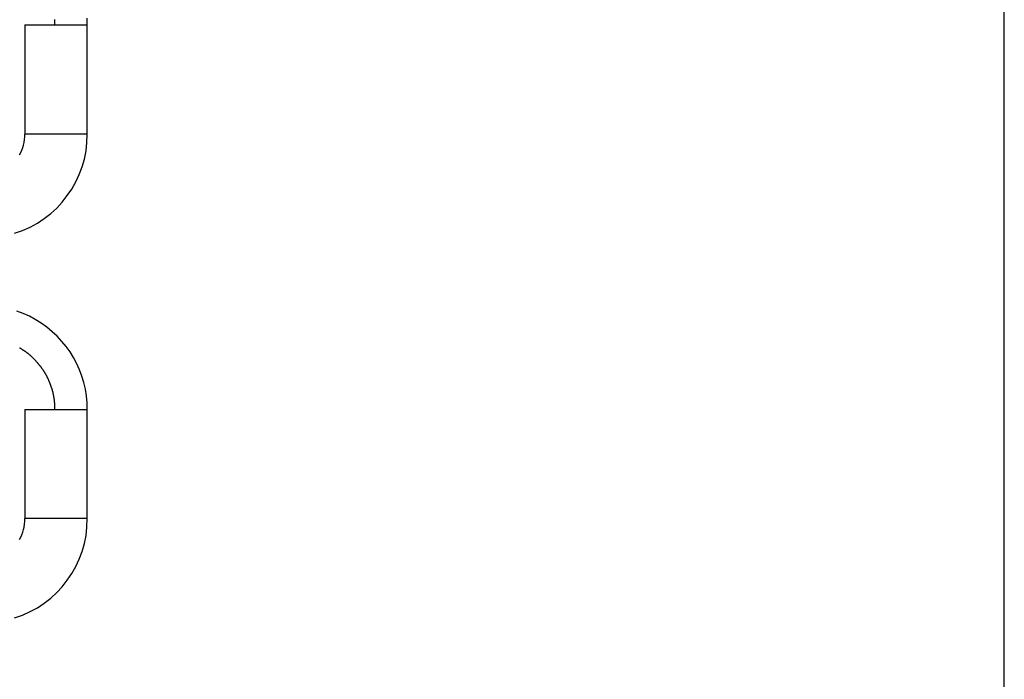
# Model space of a CAD drawing. Extents: x -48.6 to 48.6, y -32.5 to 32.5.
# Drawn here: x -29.5 to -28.6, y 10.2 to 10.8 of the extents above; entities that cross this region are included whole.
import ezdxf

# ---------------------------------------------------------------- set-up
doc = ezdxf.new("R2010")
doc.units = 0
doc.layers.get('0').update_dxf_attribs({"linetype": 'CONTINUOUS'})

msp = doc.modelspace()

# ---------------------------------------------------------------- linework, layer by layer
at = {"color": 0}
for points in [[(-28.5651, -20.6399), (-28.5651, 30.5077)], [(-28.5651, -20.6399), (-28.5651, 30.5077)], [(-28.5651, -20.6399), (-28.5651, 30.5077)], [(-28.5651, -20.6399), (-28.5651, 30.5077)], [(-28.5651, -20.6399), (-28.5651, 30.5077)], [(-28.5651, -20.6399), (-28.5651, 30.5077)], [(-28.5651, -20.6399), (-28.5651, 30.5077)], [(-28.5651, -20.6399), (-28.5651, 30.5077)], [(-28.5651, -20.6399), (-28.5651, 30.5077)], [(-28.5651, -20.6399), (-28.5651, 30.5077)], [(-28.5651, -20.6399), (-28.5651, 30.5077)], [(-28.5651, -20.6399), (-28.5651, 30.5077)], [(-28.5651, -20.6399), (-28.5651, 30.5077)], [(-28.5651, -20.6399), (-28.5651, 30.5077)], [(-28.5651, -20.6399), (-28.5651, 30.5077)], [(-28.5651, -20.6399), (-28.5651, 30.5077)], [(-28.5651, -20.6399), (-28.5651, 30.5077)], [(-28.5651, -20.6399), (-28.5651, 30.5077)], [(-28.5651, -20.6399), (-28.5651, 30.5077)], [(-28.5651, -20.6399), (-28.5651, 30.5077)], [(-28.5651, -20.6399), (-28.5651, 30.5077)], [(-29.4783, 10.8223), (-29.4784, 10.8256), (-29.4784, 10.8256), (-29.4784, 10.8256), (-29.4784, 10.8259), (-29.4784, 10.8259), (-29.4784, 10.8262), (-29.4784, 10.8262), (-29.4784, 10.8265), (-29.4784, 10.8268), (-29.4784, 10.8271), (-29.4784, 10.8271), (-29.4784, 10.8274)], [(-29.4472, 10.8223), (-29.4472, 10.8223), (-29.4473, 10.8288)], [(-29.5072, 10.8223), (-29.5072, 10.8223)], [(-29.5072, 10.8223), (-29.4783, 10.8223)], [(-29.5072, 10.8223), (-29.4783, 10.8223)], [(-29.5072, 10.8223), (-29.4783, 10.8223)], [(-29.5072, 10.8223), (-29.4783, 10.8223)], [(-29.5072, 10.8223), (-29.4783, 10.8223)], [(-29.5072, 10.8223), (-29.4783, 10.8223)], [(-29.5072, 10.8223), (-29.4783, 10.8223)], [(-29.5072, 10.8223), (-29.4783, 10.8223)], [(-29.5072, 10.8223), (-29.4783, 10.8223)], [(-29.5072, 10.8223), (-29.4783, 10.8223)], [(-29.5072, 10.8223), (-29.4783, 10.8223)], [(-29.5072, 10.8223), (-29.4783, 10.8223)], [(-29.5072, 10.8223), (-29.4783, 10.8223)], [(-29.5072, 10.8223), (-29.4783, 10.8223)], [(-29.5072, 10.8223), (-29.4783, 10.8223)], [(-29.5072, 10.8223), (-29.4783, 10.8223)], [(-29.5072, 10.8223), (-29.4783, 10.8223)], [(-29.5072, 10.8223), (-29.4783, 10.8223)], [(-29.5072, 10.8223), (-29.4783, 10.8223)], [(-29.5072, 10.8223), (-29.4783, 10.8223)], [(-29.5072, 10.8223), (-29.4783, 10.8223)], [(-29.5072, 10.8223), (-29.5072, 10.8223)], [(-29.5072, 10.8223), (-29.5072, 10.7173)], [(-29.5072, 10.8223), (-29.5072, 10.7173)], [(-29.5072, 10.8223), (-29.5072, 10.7173)], [(-29.5072, 10.8223), (-29.5072, 10.7173)], [(-29.5072, 10.8223), (-29.5072, 10.7173)], [(-29.5072, 10.8223), (-29.5072, 10.7173)], [(-29.5072, 10.8223), (-29.5072, 10.7173)], [(-29.5072, 10.8223), (-29.5072, 10.7173)], [(-29.5072, 10.8223), (-29.5072, 10.7173)], [(-29.5072, 10.8223), (-29.5072, 10.7173)], [(-29.5072, 10.8223), (-29.5072, 10.7173)], [(-29.5072, 10.8223), (-29.5072, 10.7173)], [(-29.5072, 10.8223), (-29.5072, 10.7173)], [(-29.5072, 10.8223), (-29.5072, 10.7173)], [(-29.5072, 10.8223), (-29.5072, 10.7173)], [(-29.5072, 10.8223), (-29.5072, 10.7173)], [(-29.5072, 10.8223), (-29.5072, 10.7173)], [(-29.5072, 10.8223), (-29.5072, 10.7173)], [(-29.5072, 10.8223), (-29.5072, 10.7173)], [(-29.5072, 10.8223), (-29.5072, 10.7173)], [(-29.5072, 10.8223), (-29.5072, 10.7173)], [(-29.4783, 10.8223), (-29.4783, 10.8223)], [(-29.4783, 10.8223), (-29.4783, 10.8223)], [(-29.4783, 10.8223), (-29.4472, 10.8223)], [(-29.4783, 10.8223), (-29.4472, 10.8223)], [(-29.4783, 10.8223), (-29.4472, 10.8223)], [(-29.4783, 10.8223), (-29.4472, 10.8223)], [(-29.4783, 10.8223), (-29.4472, 10.8223)], [(-29.4783, 10.8223), (-29.4472, 10.8223)], [(-29.4783, 10.8223), (-29.4472, 10.8223)], [(-29.4783, 10.8223), (-29.4472, 10.8223)], [(-29.4783, 10.8223), (-29.4472, 10.8223)], [(-29.4783, 10.8223), (-29.4472, 10.8223)], [(-29.4783, 10.8223), (-29.4472, 10.8223)], [(-29.4783, 10.8223), (-29.4472, 10.8223)], [(-29.4783, 10.8223), (-29.4472, 10.8223)], [(-29.4783, 10.8223), (-29.4472, 10.8223)], [(-29.4783, 10.8223), (-29.4472, 10.8223)], [(-29.4783, 10.8223), (-29.4472, 10.8223)], [(-29.4783, 10.8223), (-29.4472, 10.8223)], [(-29.4783, 10.8223), (-29.4472, 10.8223)], [(-29.4783, 10.8223), (-29.4472, 10.8223)], [(-29.4783, 10.8223), (-29.4472, 10.8223)], [(-29.4783, 10.8223), (-29.4472, 10.8223)], [(-29.4472, 10.8223), (-29.4472, 10.8223)], [(-29.4472, 10.7173), (-29.4472, 10.8223)], [(-29.4472, 10.7173), (-29.4472, 10.8223)], [(-29.4472, 10.7173), (-29.4472, 10.8223)], [(-29.4472, 10.7173), (-29.4472, 10.8223)], [(-29.4472, 10.7173), (-29.4472, 10.8223)], [(-29.4472, 10.7173), (-29.4472, 10.8223)], [(-29.4472, 10.7173), (-29.4472, 10.8223)], [(-29.4472, 10.7173), (-29.4472, 10.8223)], [(-29.4472, 10.7173), (-29.4472, 10.8223)], [(-29.4472, 10.7173), (-29.4472, 10.8223)], [(-29.4472, 10.7173), (-29.4472, 10.8223)], [(-29.4472, 10.7173), (-29.4472, 10.8223)], [(-29.4472, 10.7173), (-29.4472, 10.8223)], [(-29.4472, 10.7173), (-29.4472, 10.8223)], [(-29.4472, 10.7173), (-29.4472, 10.8223)], [(-29.4472, 10.7173), (-29.4472, 10.8223)], [(-29.4472, 10.7173), (-29.4472, 10.8223)], [(-29.4472, 10.7173), (-29.4472, 10.8223)], [(-29.4472, 10.7173), (-29.4472, 10.8223)], [(-29.4472, 10.7173), (-29.4472, 10.8223)], [(-29.4472, 10.7173), (-29.4472, 10.8223)], [(-29.4472, 10.8223), (-29.4472, 10.8223)], [(-29.5172, 10.6219), (-29.5172, 10.6219), (-29.5094, 10.6245), (-29.5021, 10.6278), (-29.495, 10.6315), (-29.4885, 10.636), (-29.4822, 10.6408), (-29.4765, 10.6461), (-29.4712, 10.6518), (-29.4665, 10.658), (-29.462, 10.6644), (-29.4582, 10.6712), (-29.4549, 10.6782), (-29.4522, 10.6857), (-29.4499, 10.6932), (-29.4484, 10.7011), (-29.4475, 10.7091), (-29.4472, 10.7173)], [(-29.5125, 10.6972), (-29.5112, 10.6994), (-29.5101, 10.7018), (-29.5092, 10.7042), (-29.5085, 10.7067), (-29.5078, 10.7092), (-29.5075, 10.7119), (-29.5072, 10.7146), (-29.5072, 10.7173)], [(-29.5072, 10.7173), (-29.5072, 10.7173)], [(-29.5072, 10.7173), (-29.5072, 10.7173)], [(-29.4472, 10.7173), (-29.5072, 10.7173)], [(-29.4472, 10.7173), (-29.5072, 10.7173)], [(-29.4472, 10.7173), (-29.5072, 10.7173)], [(-29.4472, 10.7173), (-29.5072, 10.7173)], [(-29.4472, 10.7173), (-29.5072, 10.7173)], [(-29.4472, 10.7173), (-29.5072, 10.7173)], [(-29.4472, 10.7173), (-29.5072, 10.7173)], [(-29.4472, 10.7173), (-29.5072, 10.7173)], [(-29.4472, 10.7173), (-29.5072, 10.7173)], [(-29.4472, 10.7173), (-29.5072, 10.7173)], [(-29.4472, 10.7173), (-29.5072, 10.7173)], [(-29.4472, 10.7173), (-29.5072, 10.7173)], [(-29.4472, 10.7173), (-29.5072, 10.7173)], [(-29.4472, 10.7173), (-29.5072, 10.7173)], [(-29.4472, 10.7173), (-29.5072, 10.7173)], [(-29.4472, 10.7173), (-29.5072, 10.7173)], [(-29.4472, 10.7173), (-29.5072, 10.7173)], [(-29.4472, 10.7173), (-29.5072, 10.7173)], [(-29.4472, 10.7173), (-29.5072, 10.7173)], [(-29.4472, 10.7173), (-29.5072, 10.7173)], [(-29.4472, 10.7173), (-29.5072, 10.7173)], [(-29.4472, 10.7173), (-29.4472, 10.7173)], [(-29.4472, 10.7173), (-29.4472, 10.7173)], [(-29.4472, 10.4523), (-29.4472, 10.4523), (-29.4473, 10.4588), (-29.4479, 10.4654), (-29.4489, 10.4718), (-29.4505, 10.4783), (-29.4523, 10.4844), (-29.4547, 10.4905), (-29.4573, 10.4963), (-29.4605, 10.5022), (-29.4638, 10.5076), (-29.4676, 10.5129), (-29.4716, 10.5178), (-29.4762, 10.5227), (-29.4809, 10.5271), (-29.4861, 10.5314), (-29.4914, 10.5352), (-29.4972, 10.5389), (-29.4972, 10.5389), (-29.5029, 10.5419), (-29.5089, 10.5446), (-29.5151, 10.5469)], [(-29.4783, 10.4523), (-29.4784, 10.4556), (-29.4784, 10.4556), (-29.4784, 10.4556), (-29.4784, 10.4559), (-29.4784, 10.4559), (-29.4784, 10.4562), (-29.4784, 10.4562), (-29.4784, 10.4565), (-29.4784, 10.4568), (-29.4784, 10.4571), (-29.4784, 10.4571), (-29.4784, 10.4574), (-29.4784, 10.4577), (-29.4784, 10.458), (-29.4784, 10.458), (-29.4784, 10.4583), (-29.4784, 10.4586), (-29.4787, 10.4589), (-29.4787, 10.4589), (-29.4787, 10.4589), (-29.4787, 10.4592), (-29.4787, 10.4593), (-29.4787, 10.4596), (-29.4787, 10.4596), (-29.4787, 10.4599), (-29.4787, 10.4602), (-29.4788, 10.4605), (-29.4788, 10.4605), (-29.4788, 10.4608), (-29.4788, 10.4611), (-29.4788, 10.4614), (-29.4788, 10.4614), (-29.4788, 10.4617), (-29.4788, 10.462), (-29.4791, 10.4623), (-29.4791, 10.4623), (-29.4791, 10.4623), (-29.4791, 10.4626), (-29.4791, 10.4627), (-29.4791, 10.463), (-29.4791, 10.463), (-29.4791, 10.4633), (-29.4791, 10.4636), (-29.4793, 10.4639), (-29.4793, 10.4639), (-29.4793, 10.4642), (-29.4793, 10.4645), (-29.4793, 10.4648), (-29.4793, 10.4648), (-29.4793, 10.4651), (-29.4793, 10.4654), (-29.4796, 10.4657), (-29.4796, 10.4657), (-29.4796, 10.4657), (-29.4796, 10.466), (-29.4796, 10.4661), (-29.4796, 10.4664), (-29.4796, 10.4664), (-29.4796, 10.4667), (-29.4796, 10.467), (-29.4799, 10.4673), (-29.4799, 10.4673), (-29.4799, 10.4676), (-29.4799, 10.4679), (-29.4801, 10.4682), (-29.4801, 10.4682), (-29.4801, 10.4685), (-29.4801, 10.4688), (-29.4804, 10.4691), (-29.4804, 10.4691), (-29.4804, 10.4691), (-29.4804, 10.4694), (-29.4804, 10.4695), (-29.4805, 10.4698), (-29.4805, 10.4698), (-29.4805, 10.4701), (-29.4805, 10.4704), (-29.4808, 10.4707), (-29.4808, 10.4707), (-29.4808, 10.471), (-29.4808, 10.4713), (-29.4811, 10.4716), (-29.4811, 10.4716), (-29.4811, 10.4719), (-29.4811, 10.4722), (-29.4814, 10.4725), (-29.4814, 10.4725), (-29.4814, 10.4725), (-29.4814, 10.4728), (-29.4814, 10.4729), (-29.4816, 10.4732), (-29.4816, 10.4732), (-29.4816, 10.4735), (-29.4816, 10.4738), (-29.4819, 10.4741), (-29.4819, 10.4741), (-29.4819, 10.4744), (-29.4819, 10.4747), (-29.4822, 10.475), (-29.4822, 10.475), (-29.4822, 10.4753), (-29.4822, 10.4756), (-29.4825, 10.4759), (-29.4825, 10.4759), (-29.4825, 10.4759), (-29.4825, 10.4762), (-29.4825, 10.4763), (-29.4828, 10.4766), (-29.4828, 10.4766), (-29.4828, 10.4769), (-29.4828, 10.4772), (-29.4831, 10.4775), (-29.4831, 10.4775), (-29.4831, 10.4778), (-29.4831, 10.4781), (-29.4834, 10.4784), (-29.4834, 10.4784), (-29.4836, 10.4787), (-29.4836, 10.479), (-29.4839, 10.4793), (-29.4839, 10.4793), (-29.4839, 10.4793), (-29.4839, 10.4796), (-29.4839, 10.4797), (-29.4842, 10.48), (-29.4842, 10.48), (-29.4842, 10.4803), (-29.4842, 10.4806), (-29.4845, 10.4809), (-29.4845, 10.4809), (-29.4845, 10.4812), (-29.4845, 10.4815), (-29.4848, 10.4818), (-29.4848, 10.4818), (-29.4851, 10.4821), (-29.4851, 10.4824), (-29.4854, 10.4827), (-29.4854, 10.4827), (-29.4854, 10.4827), (-29.4854, 10.483), (-29.4854, 10.483), (-29.4857, 10.4833), (-29.4857, 10.4833), (-29.4859, 10.4836), (-29.4859, 10.4839), (-29.4862, 10.4842), (-29.4862, 10.4842), (-29.4862, 10.4845), (-29.4862, 10.4848), (-29.4865, 10.4851), (-29.4865, 10.4851), (-29.4868, 10.4854), (-29.4868, 10.4857), (-29.4871, 10.486), (-29.4871, 10.486), (-29.4871, 10.486), (-29.4871, 10.4863), (-29.4871, 10.4863), (-29.4874, 10.4866), (-29.4874, 10.4866), (-29.4877, 10.4869), (-29.4877, 10.4872), (-29.488, 10.4875), (-29.488, 10.4875), (-29.4881, 10.4878), (-29.4881, 10.488), (-29.4884, 10.4883), (-29.4884, 10.4883), (-29.4887, 10.4886), (-29.4887, 10.4889), (-29.489, 10.4892), (-29.489, 10.4892), (-29.489, 10.4892), (-29.4891, 10.4895), (-29.4891, 10.4895), (-29.4894, 10.4898), (-29.4894, 10.4898), (-29.4897, 10.4901), (-29.4897, 10.4904), (-29.49, 10.4907), (-29.49, 10.4907), (-29.4903, 10.491), (-29.4903, 10.4911), (-29.4906, 10.4914), (-29.4906, 10.4914), (-29.4909, 10.4917), (-29.4909, 10.492), (-29.4912, 10.4923), (-29.4912, 10.4923), (-29.4912, 10.4923), (-29.4913, 10.4926), (-29.4913, 10.4926), (-29.4916, 10.4929), (-29.4916, 10.4929), (-29.4919, 10.4932), (-29.4919, 10.4935), (-29.4922, 10.4938), (-29.4922, 10.4938), (-29.4925, 10.4941), (-29.4925, 10.4941), (-29.4928, 10.4944), (-29.4928, 10.4944), (-29.4931, 10.4947), (-29.4931, 10.495), (-29.4934, 10.4953), (-29.4934, 10.4953), (-29.4934, 10.4953), (-29.4937, 10.4956), (-29.4937, 10.4956), (-29.494, 10.4959), (-29.494, 10.4959), (-29.4943, 10.4962), (-29.4943, 10.4964), (-29.4946, 10.4967), (-29.4946, 10.4967), (-29.4949, 10.497), (-29.4949, 10.497), (-29.4952, 10.4973), (-29.4952, 10.4973), (-29.4955, 10.4976), (-29.4956, 10.4979), (-29.4959, 10.4982), (-29.4959, 10.4982), (-29.4959, 10.4982), (-29.4962, 10.4985), (-29.4962, 10.4985), (-29.4965, 10.4988), (-29.4965, 10.4988), (-29.4968, 10.4991), (-29.4968, 10.4992), (-29.4971, 10.4995), (-29.4971, 10.4995), (-29.4974, 10.4998), (-29.4974, 10.4998), (-29.4977, 10.5001), (-29.4977, 10.5001), (-29.498, 10.5004), (-29.4982, 10.5007), (-29.4985, 10.501), (-29.4985, 10.501), (-29.4985, 10.501), (-29.4988, 10.5013), (-29.4988, 10.5013), (-29.4991, 10.5016), (-29.4991, 10.5016), (-29.4994, 10.5019), (-29.4995, 10.5019), (-29.4998, 10.5022), (-29.4998, 10.5022), (-29.5001, 10.5025), (-29.5001, 10.5025), (-29.5004, 10.5028), (-29.5004, 10.5028), (-29.5007, 10.5031), (-29.501, 10.5033), (-29.5013, 10.5036), (-29.5013, 10.5036), (-29.5013, 10.5036), (-29.5016, 10.5039), (-29.5016, 10.5039), (-29.5019, 10.5042), (-29.5019, 10.5042), (-29.5022, 10.5045), (-29.5024, 10.5045), (-29.5027, 10.5048), (-29.5027, 10.5048), (-29.503, 10.5051), (-29.503, 10.5051), (-29.5033, 10.5054), (-29.5033, 10.5054), (-29.5036, 10.5057), (-29.5039, 10.5057), (-29.5042, 10.506), (-29.5042, 10.506), (-29.5042, 10.506), (-29.5045, 10.5062), (-29.5045, 10.5062), (-29.5048, 10.5065), (-29.5048, 10.5065), (-29.5051, 10.5068), (-29.5053, 10.5068), (-29.5056, 10.5071), (-29.5056, 10.5071), (-29.5059, 10.5074), (-29.506, 10.5074), (-29.5063, 10.5077), (-29.5063, 10.5077), (-29.5066, 10.508), (-29.5069, 10.508), (-29.5072, 10.5083), (-29.5072, 10.5083), (-29.5072, 10.5083), (-29.5075, 10.5084), (-29.5075, 10.5084), (-29.5078, 10.5087), (-29.5078, 10.5087), (-29.5081, 10.509), (-29.5084, 10.509), (-29.5087, 10.5093), (-29.5087, 10.5093), (-29.509, 10.5095), (-29.5091, 10.5095), (-29.5094, 10.5098), (-29.5094, 10.5098), (-29.5097, 10.5101), (-29.51, 10.5101), (-29.5103, 10.5104), (-29.5103, 10.5104), (-29.5103, 10.5104), (-29.5106, 10.5104), (-29.5106, 10.5104), (-29.5109, 10.5107), (-29.5109, 10.5107), (-29.5112, 10.511), (-29.5115, 10.511), (-29.5118, 10.5113), (-29.5118, 10.5113), (-29.5121, 10.5114), (-29.5123, 10.5114)], [(-29.5072, 10.4523), (-29.5072, 10.4523)], [(-29.5072, 10.4523), (-29.4783, 10.4523)], [(-29.5072, 10.4523), (-29.4783, 10.4523)], [(-29.5072, 10.4523), (-29.4783, 10.4523)], [(-29.5072, 10.4523), (-29.4783, 10.4523)], [(-29.5072, 10.4523), (-29.4783, 10.4523)], [(-29.5072, 10.4523), (-29.4783, 10.4523)], [(-29.5072, 10.4523), (-29.4783, 10.4523)], [(-29.5072, 10.4523), (-29.4783, 10.4523)], [(-29.5072, 10.4523), (-29.4783, 10.4523)], [(-29.5072, 10.4523), (-29.4783, 10.4523)], [(-29.5072, 10.4523), (-29.4783, 10.4523)], [(-29.5072, 10.4523), (-29.4783, 10.4523)], [(-29.5072, 10.4523), (-29.4783, 10.4523)], [(-29.5072, 10.4523), (-29.4783, 10.4523)], [(-29.5072, 10.4523), (-29.4783, 10.4523)], [(-29.5072, 10.4523), (-29.4783, 10.4523)], [(-29.5072, 10.4523), (-29.4783, 10.4523)], [(-29.5072, 10.4523), (-29.4783, 10.4523)], [(-29.5072, 10.4523), (-29.4783, 10.4523)], [(-29.5072, 10.4523), (-29.4783, 10.4523)], [(-29.5072, 10.4523), (-29.4783, 10.4523)], [(-29.5072, 10.4523), (-29.5072, 10.4523)], [(-29.5072, 10.4523), (-29.5072, 10.3473)], [(-29.5072, 10.4523), (-29.5072, 10.3473)], [(-29.5072, 10.4523), (-29.5072, 10.3473)], [(-29.5072, 10.4523), (-29.5072, 10.3473)], [(-29.5072, 10.4523), (-29.5072, 10.3473)], [(-29.5072, 10.4523), (-29.5072, 10.3473)], [(-29.5072, 10.4523), (-29.5072, 10.3473)], [(-29.5072, 10.4523), (-29.5072, 10.3473)], [(-29.5072, 10.4523), (-29.5072, 10.3473)], [(-29.5072, 10.4523), (-29.5072, 10.3473)], [(-29.5072, 10.4523), (-29.5072, 10.3473)], [(-29.5072, 10.4523), (-29.5072, 10.3473)], [(-29.5072, 10.4523), (-29.5072, 10.3473)], [(-29.5072, 10.4523), (-29.5072, 10.3473)], [(-29.5072, 10.4523), (-29.5072, 10.3473)], [(-29.5072, 10.4523), (-29.5072, 10.3473)], [(-29.5072, 10.4523), (-29.5072, 10.3473)], [(-29.5072, 10.4523), (-29.5072, 10.3473)], [(-29.5072, 10.4523), (-29.5072, 10.3473)], [(-29.5072, 10.4523), (-29.5072, 10.3473)], [(-29.5072, 10.4523), (-29.5072, 10.3473)], [(-29.4783, 10.4523), (-29.4783, 10.4523)], [(-29.4783, 10.4523), (-29.4783, 10.4523)], [(-29.4783, 10.4523), (-29.4472, 10.4523)], [(-29.4783, 10.4523), (-29.4472, 10.4523)], [(-29.4783, 10.4523), (-29.4472, 10.4523)], [(-29.4783, 10.4523), (-29.4472, 10.4523)], [(-29.4783, 10.4523), (-29.4472, 10.4523)], [(-29.4783, 10.4523), (-29.4472, 10.4523)], [(-29.4783, 10.4523), (-29.4472, 10.4523)], [(-29.4783, 10.4523), (-29.4472, 10.4523)], [(-29.4783, 10.4523), (-29.4472, 10.4523)], [(-29.4783, 10.4523), (-29.4472, 10.4523)], [(-29.4783, 10.4523), (-29.4472, 10.4523)], [(-29.4783, 10.4523), (-29.4472, 10.4523)], [(-29.4783, 10.4523), (-29.4472, 10.4523)], [(-29.4783, 10.4523), (-29.4472, 10.4523)], [(-29.4783, 10.4523), (-29.4472, 10.4523)], [(-29.4783, 10.4523), (-29.4472, 10.4523)], [(-29.4783, 10.4523), (-29.4472, 10.4523)], [(-29.4783, 10.4523), (-29.4472, 10.4523)], [(-29.4783, 10.4523), (-29.4472, 10.4523)], [(-29.4783, 10.4523), (-29.4472, 10.4523)], [(-29.4783, 10.4523), (-29.4472, 10.4523)], [(-29.4472, 10.4523), (-29.4472, 10.4523)], [(-29.4472, 10.3473), (-29.4472, 10.4523)], [(-29.4472, 10.3473), (-29.4472, 10.4523)], [(-29.4472, 10.3473), (-29.4472, 10.4523)], [(-29.4472, 10.3473), (-29.4472, 10.4523)], [(-29.4472, 10.3473), (-29.4472, 10.4523)], [(-29.4472, 10.3473), (-29.4472, 10.4523)], [(-29.4472, 10.3473), (-29.4472, 10.4523)], [(-29.4472, 10.3473), (-29.4472, 10.4523)], [(-29.4472, 10.3473), (-29.4472, 10.4523)], [(-29.4472, 10.3473), (-29.4472, 10.4523)], [(-29.4472, 10.3473), (-29.4472, 10.4523)], [(-29.4472, 10.3473), (-29.4472, 10.4523)], [(-29.4472, 10.3473), (-29.4472, 10.4523)], [(-29.4472, 10.3473), (-29.4472, 10.4523)], [(-29.4472, 10.3473), (-29.4472, 10.4523)], [(-29.4472, 10.3473), (-29.4472, 10.4523)], [(-29.4472, 10.3473), (-29.4472, 10.4523)], [(-29.4472, 10.3473), (-29.4472, 10.4523)], [(-29.4472, 10.3473), (-29.4472, 10.4523)], [(-29.4472, 10.3473), (-29.4472, 10.4523)], [(-29.4472, 10.3473), (-29.4472, 10.4523)], [(-29.4472, 10.4523), (-29.4472, 10.4523)], [(-29.5172, 10.2519), (-29.5172, 10.2519), (-29.5094, 10.2545), (-29.5021, 10.2578), (-29.495, 10.2615), (-29.4885, 10.266), (-29.4822, 10.2708), (-29.4765, 10.2761), (-29.4712, 10.2818), (-29.4665, 10.288), (-29.462, 10.2944), (-29.4582, 10.3012), (-29.4549, 10.3082), (-29.4522, 10.3157), (-29.4499, 10.3232), (-29.4484, 10.3311), (-29.4475, 10.3391), (-29.4472, 10.3473)], [(-29.5125, 10.3272), (-29.5112, 10.3294), (-29.5101, 10.3318), (-29.5092, 10.3342), (-29.5085, 10.3367), (-29.5078, 10.3392), (-29.5075, 10.3419), (-29.5072, 10.3446), (-29.5072, 10.3473)], [(-29.5072, 10.3473), (-29.5072, 10.3473)], [(-29.5072, 10.3473), (-29.5072, 10.3473)], [(-29.4472, 10.3473), (-29.5072, 10.3473)], [(-29.4472, 10.3473), (-29.5072, 10.3473)], [(-29.4472, 10.3473), (-29.5072, 10.3473)], [(-29.4472, 10.3473), (-29.5072, 10.3473)], [(-29.4472, 10.3473), (-29.5072, 10.3473)], [(-29.4472, 10.3473), (-29.5072, 10.3473)], [(-29.4472, 10.3473), (-29.5072, 10.3473)], [(-29.4472, 10.3473), (-29.5072, 10.3473)], [(-29.4472, 10.3473), (-29.5072, 10.3473)], [(-29.4472, 10.3473), (-29.5072, 10.3473)], [(-29.4472, 10.3473), (-29.5072, 10.3473)], [(-29.4472, 10.3473), (-29.5072, 10.3473)], [(-29.4472, 10.3473), (-29.5072, 10.3473)], [(-29.4472, 10.3473), (-29.5072, 10.3473)], [(-29.4472, 10.3473), (-29.5072, 10.3473)], [(-29.4472, 10.3473), (-29.5072, 10.3473)], [(-29.4472, 10.3473), (-29.5072, 10.3473)], [(-29.4472, 10.3473), (-29.5072, 10.3473)], [(-29.4472, 10.3473), (-29.5072, 10.3473)], [(-29.4472, 10.3473), (-29.5072, 10.3473)], [(-29.4472, 10.3473), (-29.5072, 10.3473)], [(-29.4472, 10.3473), (-29.4472, 10.3473)], [(-29.4472, 10.3473), (-29.4472, 10.3473)]]:
    msp.add_lwpolyline(points, dxfattribs=at)

doc.saveas('drawing.dxf')
